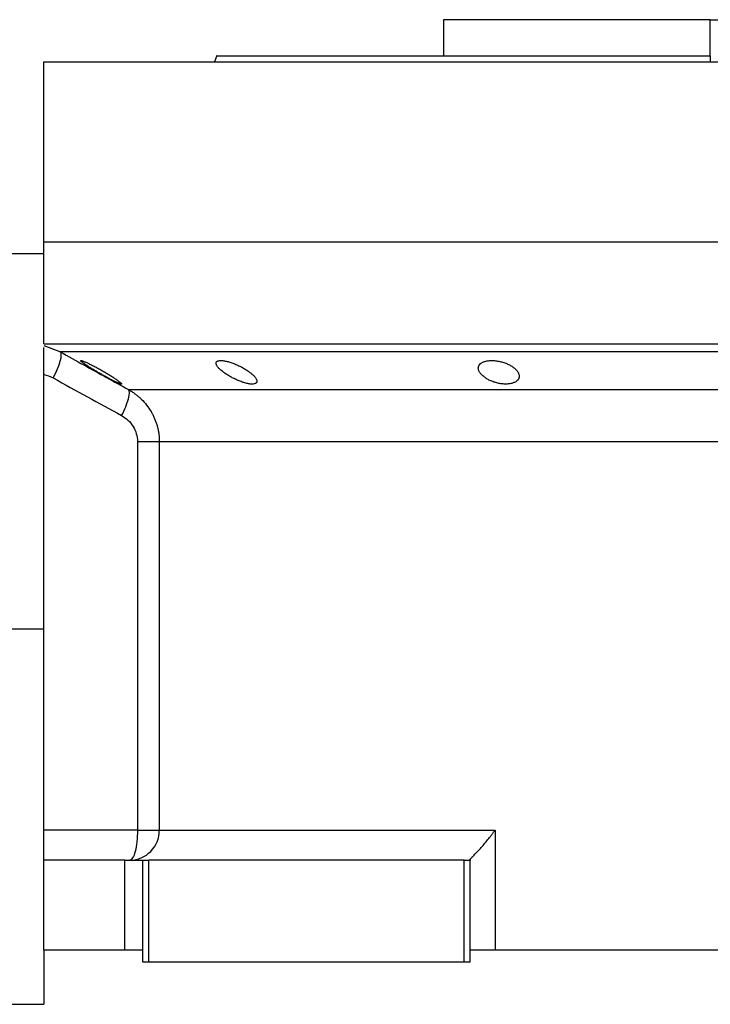
# Model space of a CAD drawing. Units: millimetres. Extents: x 238 to 2486, y 265 to 1625.
# Drawn here: x 2210 to 2325, y 894 to 1058 of the extents above; entities that cross this region are included whole.
import ezdxf

# ---------------------------------------------------------------- set-up
doc = ezdxf.new("R2010")
doc.units = ezdxf.units.MM

msp = doc.modelspace()

# ---------------------------------------------------------------- linework, layer by layer
at = {"color": 7, "linetype": 'Continuous', "lineweight": 25}
for p, q in [((2280.63, 1058.25), (2280.63, 1052.25)), ((2325.08, 1058.25), (2280.63, 1058.25)), ((2325.08, 1052.25), (2325.08, 1058.25)), ((2325.08, 1058.25), (2369.53, 1058.25)), ((2214.08, 1021.25), (2214.08, 1051.25)), ((2214.08, 1051.25), (2436.08, 1051.25)), ((2242.9, 1052.26), (2242.53, 1051.25)), ((2242.53, 1051.26), (2242.53, 1051.25)), ((2325.08, 1052.25), (2325.08, 1051.25)), ((2214.08, 1004.25), (2214.08, 1021.25)), ((2214.08, 1021.25), (2436.08, 1021.25)), ((2214.08, 1019.25), (2206.08, 1019.25)), ((2214.08, 1004.25), (2436.08, 1004.25)), ((2215, 1003.63), (2216.86, 1002.91)), ((2214.08, 999.25), (2214.08, 999.15)), ((2214.08, 923.25), (2214.08, 999.15)), ((2228.22, 996.63), (2421.94, 996.63)), ((2229.69, 987.97), (2229.69, 923.25)), ((2233.33, 987.97), (2416.83, 987.97)), ((2233.33, 987.97), (2233.33, 923.25)), ((2214.08, 956.75), (2206.08, 956.75)), ((2229.69, 923.25), (2214.08, 923.25)), ((2214.08, 918.25), (2214.08, 923.25)), ((2233.33, 923.25), (2289.24, 923.25)), ((2289.24, 923.25), (2289.24, 903.25)), ((2214.08, 903.25), (2214.08, 918.25)), ((2227.58, 918.25), (2214.08, 918.25)), ((2227.58, 903.25), (2227.58, 918.25)), ((2227.58, 918.25), (2230.58, 918.25)), ((2230.58, 901.25), (2230.58, 918.25)), ((2230.58, 918.25), (2231.58, 918.25)), ((2231.58, 901.25), (2231.58, 918.25)), ((2284.08, 918.25), (2231.58, 918.25)), ((2284.08, 901.25), (2284.08, 918.25)), ((2284.08, 918.25), (2285.08, 918.25)), ((2285.08, 918.31), (2285.08, 918.25)), ((2285.08, 901.25), (2285.08, 918.25)), ((2227.58, 903.25), (2214.08, 903.25)), ((2214.08, 903.25), (2214.08, 894.25)), ((2230.58, 903.25), (2227.58, 903.25)), ((2289.24, 903.25), (2285.08, 903.25)), ((2360.92, 903.25), (2289.24, 903.25)), ((2231.58, 901.25), (2230.58, 901.25)), ((2284.08, 901.25), (2231.58, 901.25)), ((2285.08, 901.25), (2284.08, 901.25)), ((2206.08, 894.25), (2214.08, 894.25))]:
    msp.add_line(p, q, dxfattribs=at)
at = {"color": 8, "linetype": 'Continuous', "lineweight": 25}
msp.add_line((2214.08, 1003.99), (2215, 1003.63), dxfattribs=at)
at = {"color": 7, "linetype": 'Continuous', "lineweight": 25, "flags": 128}
for points in [[(2215.67, 998.58), (2216.05, 999.34), (2216.37, 1000.08), (2216.64, 1000.77), (2216.83, 1001.39), (2216.96, 1001.94), (2217, 1002.38), (2216.97, 1002.7), (2216.86, 1002.91)], [(2328.2, 1002.91), (2321.96, 1002.91), (2315.74, 1002.91), (2309.54, 1002.91), (2303.4, 1002.91), (2297.33, 1002.91), (2291.34, 1002.91), (2285.47, 1002.91), (2279.73, 1002.91), (2274.14, 1002.91), (2268.72, 1002.91), (2263.48, 1002.91), (2258.44, 1002.91), (2253.62, 1002.91), (2249.03, 1002.91), (2244.7, 1002.91), (2240.62, 1002.91), (2236.83, 1002.91), (2233.32, 1002.91), (2230.12, 1002.91), (2227.23, 1002.91), (2224.65, 1002.91), (2222.41, 1002.91), (2220.5, 1002.91), (2218.94, 1002.91), (2217.72, 1002.91), (2216.86, 1002.91)], [(2229.69, 923.25), (2230.37, 923.25), (2231, 923.25), (2231.58, 923.25), (2232.1, 923.25), (2232.54, 923.25), (2232.9, 923.25), (2233.16, 923.25), (2233.33, 923.25)]]:
    msp.add_lwpolyline(points, dxfattribs=at)
at = {"color": 7, "linetype": 'Continuous', "lineweight": 25}
msp.add_arc((2228.36, 923.21), 4.97, 270.3902, 0.385, dxfattribs=at)
for points, knots in [([(2242.89, 1052.25), (2242.89, 1052.25), (2242.76, 1052.25), (2243.22, 1052.25), (2244.33, 1052.25), (2246.31, 1052.25), (2249.03, 1052.25), (2252.48, 1052.25), (2256.63, 1052.25), (2261.45, 1052.25), (2266.87, 1052.25), (2272.86, 1052.25), (2279.35, 1052.25), (2286.27, 1052.25), (2293.58, 1052.25), (2301.18, 1052.25), (2309.02, 1052.25), (2317.01, 1052.25), (2322.39, 1052.25), (2325.08, 1052.25)], [0, 0, 0, 0, 0.000001, 0.062501, 0.125001, 0.187501, 0.250001, 0.312501, 0.375001, 0.4375, 0.5, 0.5625, 0.625, 0.6875, 0.75, 0.8125, 0.875, 0.9375, 1, 1, 1, 1]), ([(2214.08, 999.15), (2214.08, 999.78), (2214.08, 1001.04), (2214.08, 1002.59), (2214.08, 1003.49), (2214.08, 1003.63), (2214.08, 1003.64)], [0, 0, 0, 0, 0.321008, 0.642384, 0.963798, 1, 1, 1, 1]), ([(2216.86, 1002.91), (2218.16, 1002.18), (2220.73, 1000.76), (2224.51, 998.66), (2227, 997.3), (2228.22, 996.63)], [0, 0, 0, 0, 0.3446608, 0.6779919, 1, 1, 1, 1]), ([(2220.24, 1001.45), (2220.25, 1001.45), (2220.25, 1001.46), (2220.26, 1001.47), (2220.29, 1001.48), (2220.32, 1001.48), (2220.36, 1001.47), (2220.41, 1001.46), (2220.47, 1001.44), (2220.61, 1001.4), (2220.88, 1001.29), (2221.34, 1001.09), (2221.89, 1000.83), (2222.48, 1000.52), (2223.1, 1000.19), (2223.73, 999.84), (2224.36, 999.48), (2224.95, 999.12), (2225.51, 998.77), (2226.02, 998.43), (2226.45, 998.13), (2226.72, 997.92), (2226.88, 997.78), (2226.97, 997.7), (2227.03, 997.63), (2227.04, 997.6), (2227.04, 997.58)], [0, 0, 0, 0, 0.016053, 0.031884, 0.047542, 0.063075, 0.078537, 0.093978, 0.109451, 0.125008, 0.186893, 0.250079, 0.311775, 0.375015, 0.437108, 0.49997, 0.562631, 0.624954, 0.688104, 0.749889, 0.813381, 0.875106, 0.90601, 0.936857, 0.968055, 1, 1, 1, 1]), ([(2227.04, 997.58), (2227.04, 997.58), (2227.04, 997.56), (2227.02, 997.56), (2227, 997.55), (2226.97, 997.55), (2226.93, 997.56), (2226.87, 997.57), (2226.81, 997.59), (2226.68, 997.63), (2226.41, 997.74), (2225.95, 997.96), (2225.41, 998.23), (2224.82, 998.55), (2224.2, 998.89), (2223.58, 999.24), (2222.95, 999.6), (2222.35, 999.96), (2221.79, 1000.31), (2221.34, 1000.6), (2220.99, 1000.83), (2220.75, 1000.99), (2220.56, 1001.13), (2220.42, 1001.24), (2220.33, 1001.33), (2220.26, 1001.4), (2220.25, 1001.43), (2220.24, 1001.45)], [0, 0, 0, 0, 0.0160727, 0.0318973, 0.0475319, 0.063037, 0.0784742, 0.0939062, 0.1093955, 0.1250038, 0.1867663, 0.2500646, 0.3115748, 0.3749908, 0.4368117, 0.4999368, 0.5622954, 0.6249108, 0.6878139, 0.7498386, 0.7918732, 0.833335, 0.86706, 0.9001643, 0.9330714, 0.9662106, 1, 1, 1, 1]), ([(2242.78, 1001.03), (2242.78, 1001.05), (2242.78, 1001.09), (2242.79, 1001.15), (2242.81, 1001.2), (2242.84, 1001.25), (2242.88, 1001.29), (2242.93, 1001.33), (2242.99, 1001.37), (2243.12, 1001.43), (2243.39, 1001.49), (2243.87, 1001.47), (2244.45, 1001.38), (2245.08, 1001.21), (2245.75, 1000.98), (2246.42, 1000.69), (2247.06, 1000.38), (2247.66, 1000.03), (2248.2, 999.68), (2248.6, 999.36), (2248.89, 999.11), (2249.1, 998.9), (2249.27, 998.71), (2249.4, 998.52), (2249.5, 998.34), (2249.56, 998.18), (2249.57, 998.07), (2249.58, 998.02)], [0, 0, 0, 0, 0.01603, 0.031857, 0.047525, 0.063077, 0.078561, 0.094021, 0.109504, 0.125056, 0.187896, 0.2501, 0.311936, 0.375006, 0.436648, 0.499932, 0.561909, 0.624894, 0.68739, 0.749797, 0.787062, 0.823249, 0.858689, 0.893731, 0.92873, 0.964039, 1, 1, 1, 1]), ([(2249.58, 998.02), (2249.58, 998), (2249.57, 997.96), (2249.56, 997.9), (2249.54, 997.84), (2249.51, 997.79), (2249.47, 997.75), (2249.42, 997.71), (2249.36, 997.67), (2249.23, 997.6), (2248.97, 997.54), (2248.49, 997.55), (2247.91, 997.65), (2247.27, 997.83), (2246.61, 998.08), (2245.95, 998.37), (2245.31, 998.7), (2244.71, 999.04), (2244.17, 999.41), (2243.77, 999.72), (2243.47, 999.97), (2243.26, 1000.17), (2243.09, 1000.36), (2242.96, 1000.55), (2242.86, 1000.72), (2242.79, 1000.88), (2242.78, 1000.98), (2242.78, 1001.03)], [0, 0, 0, 0, 0.0160591, 0.031897, 0.0475617, 0.0631031, 0.0785721, 0.0940207, 0.1095011, 0.1250653, 0.1879251, 0.2501028, 0.3118442, 0.3750062, 0.4364823, 0.4999305, 0.5616661, 0.6248909, 0.6871105, 0.7497907, 0.7865887, 0.8224614, 0.8577382, 0.8927698, 0.927918, 0.9635447, 1, 1, 1, 1]), ([(2286.45, 1000.21), (2286.45, 1000.25), (2286.45, 1000.31), (2286.47, 1000.41), (2286.49, 1000.5), (2286.53, 1000.59), (2286.57, 1000.67), (2286.63, 1000.76), (2286.75, 1000.91), (2286.98, 1001.11), (2287.42, 1001.31), (2287.97, 1001.44), (2288.61, 1001.49), (2289.31, 1001.46), (2290.02, 1001.34), (2290.71, 1001.15), (2291.34, 1000.91), (2291.91, 1000.61), (2292.38, 1000.29), (2292.77, 999.94), (2293, 999.64), (2293.13, 999.4), (2293.2, 999.23), (2293.24, 999.05), (2293.25, 998.93), (2293.25, 998.87)], [0, 0, 0, 0, 0.018143, 0.036115, 0.053963, 0.071735, 0.089477, 0.107238, 0.125067, 0.188742, 0.25017, 0.313008, 0.375109, 0.437167, 0.500043, 0.561703, 0.624994, 0.686866, 0.749933, 0.812258, 0.874996, 0.906012, 0.937055, 0.968321, 1, 1, 1, 1]), ([(2293.25, 998.87), (2293.25, 998.84), (2293.25, 998.77), (2293.23, 998.67), (2293.21, 998.58), (2293.18, 998.49), (2293.13, 998.4), (2293.08, 998.31), (2292.95, 998.15), (2292.72, 997.95), (2292.28, 997.73), (2291.74, 997.59), (2291.1, 997.54), (2290.4, 997.57), (2289.69, 997.7), (2288.99, 997.89), (2288.36, 998.15), (2287.8, 998.46), (2287.38, 998.75), (2287.07, 999.03), (2286.86, 999.25), (2286.71, 999.46), (2286.6, 999.65), (2286.52, 999.84), (2286.46, 1000.03), (2286.46, 1000.15), (2286.45, 1000.21)], [0, 0, 0, 0, 0.018247, 0.036288, 0.05417, 0.071941, 0.089647, 0.107338, 0.12506, 0.188859, 0.250153, 0.313055, 0.375085, 0.437082, 0.500009, 0.561527, 0.624953, 0.686606, 0.749881, 0.791357, 0.833412, 0.866372, 0.89927, 0.932348, 0.965846, 1, 1, 1, 1]), ([(2227.05, 992.3), (2227.56, 993.31), (2227.97, 994.3), (2228.39, 995.88), (2228.41, 996.42), (2228.22, 996.63)], [0, 0, 0, 0, 0.5, 0.5, 1, 1, 1, 1]), ([(2228.22, 996.63), (2228.31, 996.57), (2228.5, 996.47), (2228.76, 996.3), (2229.01, 996.13), (2229.26, 995.96), (2229.49, 995.78), (2229.71, 995.6), (2229.93, 995.42), (2230.13, 995.24), (2230.58, 994.81), (2231.23, 994.08), (2231.84, 993.19), (2232.24, 992.47), (2232.5, 991.93), (2232.72, 991.38), (2232.91, 990.82), (2233.06, 990.25), (2233.18, 989.68), (2233.27, 989.11), (2233.32, 988.54), (2233.33, 988.16), (2233.33, 987.97)], [0, 0, 0, 0, 0.030289, 0.059947, 0.088975, 0.117373, 0.145142, 0.172283, 0.198796, 0.224681, 0.24994, 0.377922, 0.499938, 0.557031, 0.613722, 0.670019, 0.725932, 0.781468, 0.836634, 0.89144, 0.945892, 1, 1, 1, 1]), ([(2227.05, 992.3), (2227.43, 992.08), (2227.79, 991.83), (2228.43, 991.23), (2228.72, 990.89), (2229.19, 990.13), (2229.37, 989.72), (2229.63, 988.86), (2229.69, 988.42), (2229.69, 987.97)], [0, 0, 0, 0, 0.25, 0.25, 0.5, 0.5, 0.75, 0.75, 1, 1, 1, 1]), ([(2229.69, 987.97), (2230.62, 987.97), (2231.46, 987.97), (2232.42, 987.97), (2232.69, 987.97), (2233.11, 987.97), (2233.25, 987.97), (2233.33, 987.97)], [0, 0, 0, 0, 0.5, 0.5, 0.75, 0.75, 1, 1, 1, 1]), ([(2229.69, 923.25), (2229.69, 922.59), (2229.66, 921.94), (2229.53, 920.73), (2229.43, 920.18), (2229.19, 919.25), (2229.05, 918.88), (2228.73, 918.38), (2228.57, 918.25), (2228.4, 918.25)], [0, 0, 0, 0, 0.25, 0.25, 0.5, 0.5, 0.75, 0.75, 1, 1, 1, 1]), ([(2285.08, 918.31), (2285.08, 918.32), (2285.09, 918.34), (2285.1, 918.38), (2285.13, 918.42), (2285.16, 918.47), (2285.2, 918.52), (2285.26, 918.58), (2285.31, 918.65), (2285.38, 918.72), (2285.46, 918.8), (2285.54, 918.89), (2285.75, 919.1), (2286.15, 919.52), (2286.76, 920.18), (2287.41, 920.91), (2287.92, 921.52), (2288.33, 922.03), (2288.61, 922.4), (2288.92, 922.81), (2289.13, 923.1), (2289.24, 923.25)], [0, 0, 0, 0, 0.022718, 0.045257, 0.067682, 0.090056, 0.112445, 0.13491, 0.157514, 0.180318, 0.203379, 0.226754, 0.250494, 0.367347, 0.50021, 0.61544, 0.750095, 0.802633, 0.861792, 0.927578, 1, 1, 1, 1])]:
    msp.add_open_spline(points, degree=3, knots=knots, dxfattribs=at)
for points in [[(2214.08, 999.15), (2214.64, 999.05), (2215.17, 998.85), (2215.67, 998.58)], [(2215.67, 998.58), (2219.45, 996.47), (2223.25, 994.38), (2227.05, 992.3)]]:
    msp.add_open_spline(points, degree=3, dxfattribs=at)

doc.saveas('drawing.dxf')
